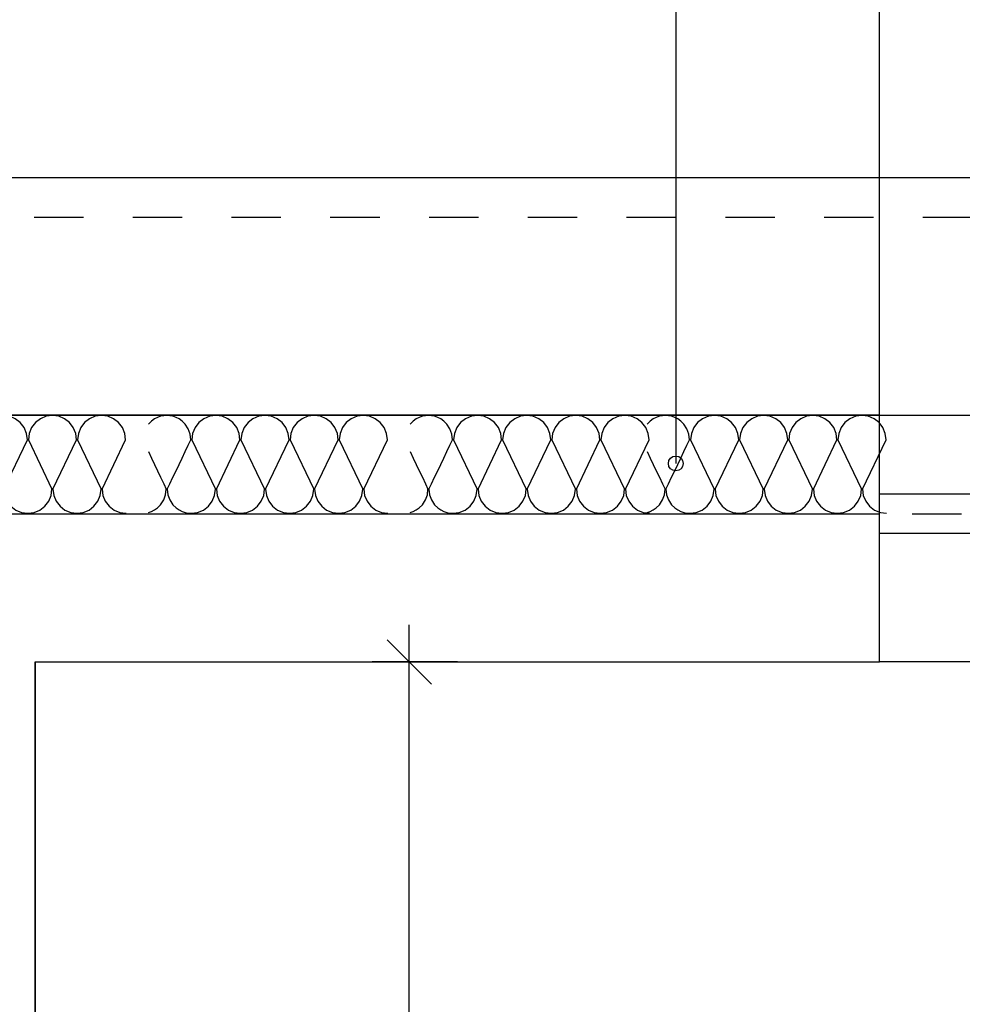
# Model space of a CAD drawing. Extents: x 25.8 to 113.2, y -92.1 to -62.4.
# Drawn here: x 29.4 to 31.3, y -76.9 to -74.9 of the extents above; entities that cross this region are included whole.
import ezdxf

# ---------------------------------------------------------------- set-up
doc = ezdxf.new("R2010")
doc.units = 0
doc.header["$MEASUREMENT"] = 0
doc.header["$PDMODE"] = 65
doc.linetypes.add('TECKOVANA', pattern=[0.06, 0, -0.06])
doc.layers.get('0').update_dxf_attribs({"linetype": 'CONTINUOUS'})
doc.layers.get('DEFPOINTS').update_dxf_attribs({"linetype": 'ByLayer'})
for name, color, linetype in [('K_TY_1_50', 7, 'CONTINUOUS'), ('Standard', 7, 'CONTINUOUS'), ('TB_2', 7, 'CONTINUOUS')]:
    doc.layers.add(name, color=color, linetype=linetype)
doc.styles.add('ARIAL', font='ARIAL.TTF')
doc.dimstyles.new('_DIMSTYLE_431', dxfattribs={"dimtxt": 0.1875, "dimasz": 0.15, "dimexe": 0, "dimexo": 0, "dimgap": 0.09375, "dimtad": 2, "dimdec": 5, "dimlfac": 1000, "dimrnd": 5, "dimzin": 12, "dimdsep": 46, "dimtxsty": 'Standard', "dimblk1": 'ALL_ML_STRICH', "dimblk2": 'ALL_ML_STRICH', "dimsah": 1, "dimcen": 0, "dimadec": 0, "dimazin": 0, "dimtfac": 1, "dimtdec": 5, "dimtix": 1, "dimtmove": 2, "dimatfit": 3, "dimldrblk": 'ALL_ML_STRICH', "dimfxl": 0, "dimtolj": 1, "dimtzin": 0, "dimarcsym": 0})
doc.dimstyles.new('_DIMSTYLE_432', dxfattribs={"dimtxt": 0.1875, "dimasz": 0.15, "dimexe": 0, "dimexo": 0, "dimgap": 0.09375, "dimtad": 2, "dimdec": 5, "dimlfac": 1000, "dimrnd": 5, "dimzin": 12, "dimdsep": 46, "dimtxsty": 'Standard', "dimblk1": 'ALL_ML_STRICH', "dimblk2": 'ALL_ML_STRICH', "dimsah": 1, "dimcen": 0, "dimadec": 0, "dimazin": 0, "dimtfac": 1, "dimtdec": 5, "dimtix": 1, "dimtmove": 2, "dimatfit": 3, "dimldrblk": 'ALL_ML_STRICH', "dimfxl": 0, "dimtolj": 1, "dimtzin": 0, "dimarcsym": 0})
doc.dimstyles.new('_DIMSTYLE_446', dxfattribs={"dimtxt": 0.1875, "dimasz": 0.15, "dimexe": 0, "dimexo": 0, "dimgap": 0.09375, "dimtad": 2, "dimdec": 5, "dimlfac": 1000, "dimrnd": 5, "dimzin": 12, "dimdsep": 46, "dimtxsty": 'Standard', "dimblk1": 'ALL_ML_STRICH', "dimblk2": 'ALL_ML_STRICH', "dimsah": 1, "dimcen": 0, "dimadec": 0, "dimazin": 0, "dimtfac": 1, "dimtdec": 5, "dimtix": 1, "dimtmove": 2, "dimatfit": 3, "dimldrblk": 'ALL_ML_STRICH', "dimfxl": 0, "dimtolj": 1, "dimtzin": 0, "dimarcsym": 0})
doc.dimstyles.new('_DIMSTYLE_447', dxfattribs={"dimtxt": 0.1875, "dimasz": 0.15, "dimexe": 0, "dimexo": 0, "dimgap": 0.09375, "dimtad": 2, "dimdec": 5, "dimlfac": 1000, "dimrnd": 5, "dimzin": 12, "dimdsep": 46, "dimtxsty": 'Standard', "dimblk1": 'ALL_ML_STRICH', "dimblk2": 'ALL_ML_STRICH', "dimsah": 1, "dimcen": 0, "dimadec": 0, "dimazin": 0, "dimtfac": 1, "dimtdec": 5, "dimtix": 1, "dimtmove": 2, "dimatfit": 3, "dimldrblk": 'ALL_ML_STRICH', "dimfxl": 0, "dimtolj": 1, "dimtzin": 0, "dimarcsym": 0})
doc.dimstyles.new('_DIMSTYLE_448', dxfattribs={"dimtxt": 0.1875, "dimasz": 0.15, "dimexe": 0, "dimexo": 0, "dimgap": 0.09375, "dimtad": 2, "dimdec": 5, "dimlfac": 1000, "dimrnd": 5, "dimzin": 12, "dimdsep": 46, "dimtxsty": 'Standard', "dimblk1": 'ALL_ML_STRICH', "dimblk2": 'ALL_ML_STRICH', "dimsah": 1, "dimcen": 0, "dimadec": 0, "dimazin": 0, "dimtfac": 1, "dimtdec": 5, "dimtix": 1, "dimtmove": 2, "dimatfit": 3, "dimldrblk": 'ALL_ML_STRICH', "dimfxl": 0, "dimtolj": 1, "dimtzin": 0, "dimarcsym": 0})
doc.dimstyles.new('_DIMSTYLE_507', dxfattribs={"dimtxt": 0.1875, "dimasz": 0.15, "dimexe": 0, "dimexo": 0, "dimgap": 0.09375, "dimtad": 2, "dimdec": 5, "dimlfac": 1000, "dimrnd": 5, "dimzin": 12, "dimdsep": 46, "dimtxsty": 'Standard', "dimblk1": 'ALL_ML_STRICH', "dimblk2": 'ALL_ML_STRICH', "dimsah": 1, "dimcen": 0, "dimadec": 0, "dimazin": 0, "dimtfac": 1, "dimtdec": 5, "dimtix": 1, "dimtmove": 2, "dimatfit": 3, "dimldrblk": 'ALL_ML_STRICH', "dimfxl": 0, "dimtolj": 1, "dimtzin": 0, "dimarcsym": 0})

# ---------------------------------------------------------------- blocks, each defined once
blk = doc.blocks.new('KOMPLEXNÍ_OBJEKT_84')
at = {"layer": 'TB_2', "color": 3, "linetype": 'Continuous'}
for p, q in [((29.1207, -75.7404), (29.1145, -75.7434)), ((29.127, -75.7382), (29.1207, -75.7404)), ((29.1332, -75.737), (29.127, -75.7382)), ((29.1394, -75.7366), (29.1332, -75.737)), ((29.1456, -75.737), (29.1394, -75.7366)), ((29.1518, -75.7382), (29.1456, -75.737)), ((29.1581, -75.7404), (29.1518, -75.7382)), ((29.1643, -75.7434), (29.1581, -75.7404)), ((29.2263, -75.7382), (29.2145, -75.7432)), ((29.2389, -75.7366), (29.2263, -75.7382)), ((29.2515, -75.7382), (29.2389, -75.7366)), ((29.2633, -75.7432), (29.2515, -75.7382)), ((29.3257, -75.7382), (29.314, -75.7432)), ((29.3384, -75.7366), (29.3257, -75.7382)), ((29.351, -75.7382), (29.3384, -75.7366)), ((29.3627, -75.7432), (29.351, -75.7382)), ((29.4252, -75.7382), (29.4135, -75.7432)), ((29.4379, -75.7366), (29.4252, -75.7382)), ((29.4505, -75.7382), (29.4379, -75.7366)), ((29.4622, -75.7432), (29.4505, -75.7382)), ((29.5247, -75.7382), (29.513, -75.7432)), ((29.5373, -75.7366), (29.5247, -75.7382)), ((29.55, -75.7382), (29.5373, -75.7366)), ((29.5617, -75.7432), (29.55, -75.7382)), ((29.1083, -75.7478), (29.1021, -75.754)), ((29.1145, -75.7434), (29.1083, -75.7478)), ((29.1705, -75.7478), (29.1643, -75.7434)), ((29.1767, -75.754), (29.1705, -75.7478)), ((29.1829, -75.7636), (29.1767, -75.754)), ((29.1967, -75.761), (29.1918, -75.773)), ((29.2045, -75.751), (29.1967, -75.761)), ((29.2145, -75.7432), (29.2045, -75.751)), ((29.2733, -75.751), (29.2633, -75.7432)), ((29.2811, -75.761), (29.2733, -75.751)), ((29.2859, -75.773), (29.2811, -75.761)), ((29.2962, -75.761), (29.2913, -75.773)), ((29.304, -75.751), (29.2962, -75.761)), ((29.314, -75.7432), (29.304, -75.751)), ((29.3728, -75.751), (29.3627, -75.7432)), ((29.3806, -75.761), (29.3728, -75.751)), ((29.3854, -75.773), (29.3806, -75.761)), ((29.3957, -75.761), (29.3908, -75.773)), ((29.4034, -75.751), (29.3957, -75.761)), ((29.4135, -75.7432), (29.4034, -75.751)), ((29.4723, -75.751), (29.4622, -75.7432)), ((29.48, -75.761), (29.4723, -75.751)), ((29.4849, -75.773), (29.48, -75.761)), ((29.4952, -75.761), (29.4903, -75.773)), ((29.5029, -75.751), (29.4952, -75.761)), ((29.513, -75.7432), (29.5029, -75.751)), ((29.5718, -75.751), (29.5617, -75.7432)), ((29.5795, -75.761), (29.5718, -75.751)), ((29.5844, -75.773), (29.5795, -75.761)), ((29.1869, -75.7742), (29.1829, -75.7636)), ((29.1881, -75.7856), (29.1869, -75.7742)), ((29.1918, -75.773), (29.1901, -75.7856)), ((29.2876, -75.7856), (29.2859, -75.773)), ((29.2913, -75.773), (29.2896, -75.7856)), ((29.3871, -75.7856), (29.3854, -75.773)), ((29.3908, -75.773), (29.3891, -75.7856)), ((29.4866, -75.7856), (29.4849, -75.773)), ((29.4903, -75.773), (29.4886, -75.7856)), ((29.5861, -75.7856), (29.5844, -75.773)), ((29.1767, -75.8096), (29.1829, -75.7966)), ((29.1829, -75.7966), (29.1881, -75.7856)), ((29.1901, -75.7856), (29.2379, -75.8856)), ((29.2399, -75.8856), (29.2876, -75.7856)), ((29.2896, -75.7856), (29.3374, -75.8856)), ((29.3394, -75.8856), (29.3871, -75.7856)), ((29.3891, -75.7856), (29.4369, -75.8856)), ((29.4389, -75.8856), (29.4866, -75.7856)), ((29.4886, -75.7856), (29.5364, -75.8856)), ((29.5383, -75.8856), (29.5861, -75.7856)), ((29.1021, -75.8096), (29.1083, -75.8226)), ((29.1705, -75.8226), (29.1767, -75.8096)), ((29.1083, -75.8226), (29.1145, -75.8356)), ((29.1145, -75.8356), (29.1207, -75.8486)), ((29.1581, -75.8486), (29.1643, -75.8356)), ((29.1643, -75.8356), (29.1705, -75.8226)), ((29.1207, -75.8486), (29.127, -75.8616)), ((29.1518, -75.8616), (29.1581, -75.8486)), ((29.127, -75.8616), (29.1332, -75.8746)), ((29.1332, -75.8746), (29.1384, -75.8856)), ((29.1404, -75.8856), (29.1456, -75.8746)), ((29.1456, -75.8746), (29.1518, -75.8616)), ((29.1332, -75.9076), (29.1371, -75.897)), ((29.1371, -75.897), (29.1384, -75.8856)), ((29.1404, -75.8856), (29.1417, -75.897)), ((29.1417, -75.897), (29.1456, -75.9076)), ((29.2313, -75.9102), (29.2362, -75.8982)), ((29.2362, -75.8982), (29.2379, -75.8856)), ((29.2399, -75.8856), (29.2416, -75.8982)), ((29.2416, -75.8982), (29.2464, -75.91)), ((29.3308, -75.9102), (29.3357, -75.8982)), ((29.3357, -75.8982), (29.3374, -75.8856)), ((29.3394, -75.8856), (29.3411, -75.8982)), ((29.3411, -75.8982), (29.3459, -75.91)), ((29.4303, -75.9102), (29.4352, -75.8982)), ((29.4352, -75.8982), (29.4369, -75.8856)), ((29.4389, -75.8856), (29.4405, -75.8982)), ((29.4405, -75.8982), (29.4454, -75.91)), ((29.5298, -75.9102), (29.5347, -75.8982)), ((29.5347, -75.8982), (29.5364, -75.8856)), ((29.5383, -75.8856), (29.54, -75.8982)), ((29.54, -75.8982), (29.5449, -75.91)), ((29.1207, -75.9234), (29.127, -75.9172)), ((29.127, -75.9172), (29.1332, -75.9076)), ((29.1456, -75.9076), (29.1518, -75.9172)), ((29.1518, -75.9172), (29.1581, -75.9234)), ((29.2135, -75.928), (29.2236, -75.9202)), ((29.2236, -75.9202), (29.2313, -75.9102)), ((29.2464, -75.91), (29.2542, -75.9202)), ((29.2542, -75.9202), (29.2643, -75.928)), ((29.313, -75.928), (29.3231, -75.9202)), ((29.3231, -75.9202), (29.3308, -75.9102)), ((29.3459, -75.91), (29.3537, -75.9202)), ((29.3537, -75.9202), (29.3637, -75.928)), ((29.4125, -75.928), (29.4225, -75.9202)), ((29.4225, -75.9202), (29.4303, -75.9102)), ((29.4454, -75.91), (29.4532, -75.9202)), ((29.4532, -75.9202), (29.4632, -75.928)), ((29.512, -75.928), (29.522, -75.9202)), ((29.522, -75.9202), (29.5298, -75.9102)), ((29.5449, -75.91), (29.5527, -75.9202)), ((29.5527, -75.9202), (29.5627, -75.928)), ((29.1021, -75.933), (29.1083, -75.9308)), ((29.1083, -75.9308), (29.1145, -75.9278)), ((29.1145, -75.9278), (29.1207, -75.9234)), ((29.1581, -75.9234), (29.1643, -75.9278)), ((29.1643, -75.9278), (29.1705, -75.9308)), ((29.1705, -75.9308), (29.1767, -75.933)), ((29.1767, -75.933), (29.1829, -75.9342)), ((29.1829, -75.9342), (29.1891, -75.9346)), ((29.1891, -75.9346), (29.2018, -75.933)), ((29.2018, -75.933), (29.2135, -75.928)), ((29.2643, -75.928), (29.276, -75.933)), ((29.276, -75.933), (29.2886, -75.9346)), ((29.2886, -75.9346), (29.3013, -75.933)), ((29.3013, -75.933), (29.313, -75.928)), ((29.3637, -75.928), (29.3755, -75.933)), ((29.3755, -75.933), (29.3881, -75.9346)), ((29.3881, -75.9346), (29.4008, -75.933)), ((29.4008, -75.933), (29.4125, -75.928)), ((29.4632, -75.928), (29.475, -75.933)), ((29.475, -75.933), (29.4876, -75.9346)), ((29.4876, -75.9346), (29.5002, -75.933)), ((29.5002, -75.933), (29.512, -75.928)), ((29.5627, -75.928), (29.5745, -75.933)), ((29.5745, -75.933), (29.5871, -75.9346))]:
    blk.add_line(p, q, dxfattribs=at)
blk = doc.blocks.new('KOMPLEXNÍ_OBJEKT_85')
at = {"layer": 'TB_2', "color": 3, "linetype": 'Continuous'}
for p, q in [((29.6507, -75.7404), (29.6445, -75.7434)), ((29.657, -75.7382), (29.6507, -75.7404)), ((29.6632, -75.737), (29.657, -75.7382)), ((29.6694, -75.7366), (29.6632, -75.737)), ((29.6756, -75.737), (29.6694, -75.7366)), ((29.6818, -75.7382), (29.6756, -75.737)), ((29.6881, -75.7404), (29.6818, -75.7382)), ((29.6943, -75.7434), (29.6881, -75.7404)), ((29.7563, -75.7382), (29.7445, -75.7432)), ((29.7689, -75.7366), (29.7563, -75.7382)), ((29.7815, -75.7382), (29.7689, -75.7366)), ((29.7933, -75.7432), (29.7815, -75.7382)), ((29.8557, -75.7382), (29.844, -75.7432)), ((29.8684, -75.7366), (29.8557, -75.7382)), ((29.881, -75.7382), (29.8684, -75.7366)), ((29.8927, -75.7432), (29.881, -75.7382)), ((29.9552, -75.7382), (29.9435, -75.7432)), ((29.9679, -75.7366), (29.9552, -75.7382)), ((29.9805, -75.7382), (29.9679, -75.7366)), ((29.9922, -75.7432), (29.9805, -75.7382)), ((30.0547, -75.7382), (30.043, -75.7432)), ((30.0673, -75.7366), (30.0547, -75.7382)), ((30.08, -75.7382), (30.0673, -75.7366)), ((30.0917, -75.7432), (30.08, -75.7382)), ((29.6383, -75.7478), (29.6321, -75.754)), ((29.6445, -75.7434), (29.6383, -75.7478)), ((29.7005, -75.7478), (29.6943, -75.7434)), ((29.7067, -75.754), (29.7005, -75.7478)), ((29.7129, -75.7636), (29.7067, -75.754)), ((29.7267, -75.761), (29.7218, -75.773)), ((29.7345, -75.751), (29.7267, -75.761)), ((29.7445, -75.7432), (29.7345, -75.751)), ((29.8033, -75.751), (29.7933, -75.7432)), ((29.8111, -75.761), (29.8033, -75.751)), ((29.8159, -75.773), (29.8111, -75.761)), ((29.8262, -75.761), (29.8213, -75.773)), ((29.834, -75.751), (29.8262, -75.761)), ((29.844, -75.7432), (29.834, -75.751)), ((29.9028, -75.751), (29.8927, -75.7432)), ((29.9106, -75.761), (29.9028, -75.751)), ((29.9154, -75.773), (29.9106, -75.761)), ((29.9257, -75.761), (29.9208, -75.773)), ((29.9334, -75.751), (29.9257, -75.761)), ((29.9435, -75.7432), (29.9334, -75.751)), ((30.0023, -75.751), (29.9922, -75.7432)), ((30.01, -75.761), (30.0023, -75.751)), ((30.0149, -75.773), (30.01, -75.761)), ((30.0252, -75.761), (30.0203, -75.773)), ((30.0329, -75.751), (30.0252, -75.761)), ((30.043, -75.7432), (30.0329, -75.751)), ((30.1018, -75.751), (30.0917, -75.7432)), ((30.1095, -75.761), (30.1018, -75.751)), ((30.1144, -75.773), (30.1095, -75.761)), ((29.7169, -75.7742), (29.7129, -75.7636)), ((29.7181, -75.7856), (29.7169, -75.7742)), ((29.7218, -75.773), (29.7201, -75.7856)), ((29.8176, -75.7856), (29.8159, -75.773)), ((29.8213, -75.773), (29.8196, -75.7856)), ((29.9171, -75.7856), (29.9154, -75.773)), ((29.9208, -75.773), (29.9191, -75.7856)), ((30.0166, -75.7856), (30.0149, -75.773)), ((30.0203, -75.773), (30.0186, -75.7856)), ((30.1161, -75.7856), (30.1144, -75.773)), ((29.7067, -75.8096), (29.7129, -75.7966)), ((29.7129, -75.7966), (29.7181, -75.7856)), ((29.7201, -75.7856), (29.7679, -75.8856)), ((29.7699, -75.8856), (29.8176, -75.7856)), ((29.8196, -75.7856), (29.8674, -75.8856)), ((29.8694, -75.8856), (29.9171, -75.7856)), ((29.9191, -75.7856), (29.9669, -75.8856)), ((29.9689, -75.8856), (30.0166, -75.7856)), ((30.0186, -75.7856), (30.0664, -75.8856)), ((30.0683, -75.8856), (30.1161, -75.7856)), ((29.6321, -75.8096), (29.6383, -75.8226)), ((29.7005, -75.8226), (29.7067, -75.8096)), ((29.6383, -75.8226), (29.6445, -75.8356)), ((29.6445, -75.8356), (29.6507, -75.8486)), ((29.6881, -75.8486), (29.6943, -75.8356)), ((29.6943, -75.8356), (29.7005, -75.8226)), ((29.6507, -75.8486), (29.657, -75.8616)), ((29.6818, -75.8616), (29.6881, -75.8486)), ((29.657, -75.8616), (29.6632, -75.8746)), ((29.6632, -75.8746), (29.6684, -75.8856)), ((29.6704, -75.8856), (29.6756, -75.8746)), ((29.6756, -75.8746), (29.6818, -75.8616)), ((29.6632, -75.9076), (29.6671, -75.897)), ((29.6671, -75.897), (29.6684, -75.8856)), ((29.6704, -75.8856), (29.6717, -75.897)), ((29.6717, -75.897), (29.6756, -75.9076)), ((29.7613, -75.9102), (29.7662, -75.8982)), ((29.7662, -75.8982), (29.7679, -75.8856)), ((29.7699, -75.8856), (29.7716, -75.8982)), ((29.7716, -75.8982), (29.7764, -75.91)), ((29.8608, -75.9102), (29.8657, -75.8982)), ((29.8657, -75.8982), (29.8674, -75.8856)), ((29.8694, -75.8856), (29.8711, -75.8982)), ((29.8711, -75.8982), (29.8759, -75.91)), ((29.9603, -75.9102), (29.9652, -75.8982)), ((29.9652, -75.8982), (29.9669, -75.8856)), ((29.9689, -75.8856), (29.9705, -75.8982)), ((29.9705, -75.8982), (29.9754, -75.91)), ((30.0598, -75.9102), (30.0647, -75.8982)), ((30.0647, -75.8982), (30.0664, -75.8856)), ((30.0683, -75.8856), (30.07, -75.8982)), ((30.07, -75.8982), (30.0749, -75.91)), ((29.6507, -75.9234), (29.657, -75.9172)), ((29.657, -75.9172), (29.6632, -75.9076)), ((29.6756, -75.9076), (29.6818, -75.9172)), ((29.6818, -75.9172), (29.6881, -75.9234)), ((29.7435, -75.928), (29.7536, -75.9202)), ((29.7536, -75.9202), (29.7613, -75.9102)), ((29.7764, -75.91), (29.7842, -75.9202)), ((29.7842, -75.9202), (29.7943, -75.928)), ((29.843, -75.928), (29.8531, -75.9202)), ((29.8531, -75.9202), (29.8608, -75.9102)), ((29.8759, -75.91), (29.8837, -75.9202)), ((29.8837, -75.9202), (29.8937, -75.928)), ((29.9425, -75.928), (29.9525, -75.9202)), ((29.9525, -75.9202), (29.9603, -75.9102)), ((29.9754, -75.91), (29.9832, -75.9202)), ((29.9832, -75.9202), (29.9932, -75.928)), ((30.042, -75.928), (30.052, -75.9202)), ((30.052, -75.9202), (30.0598, -75.9102)), ((30.0749, -75.91), (30.0827, -75.9202)), ((30.0827, -75.9202), (30.0927, -75.928)), ((29.6321, -75.933), (29.6383, -75.9308)), ((29.6383, -75.9308), (29.6445, -75.9278)), ((29.6445, -75.9278), (29.6507, -75.9234)), ((29.6881, -75.9234), (29.6943, -75.9278)), ((29.6943, -75.9278), (29.7005, -75.9308)), ((29.7005, -75.9308), (29.7067, -75.933)), ((29.7067, -75.933), (29.7129, -75.9342)), ((29.7129, -75.9342), (29.7191, -75.9346)), ((29.7191, -75.9346), (29.7318, -75.933)), ((29.7318, -75.933), (29.7435, -75.928)), ((29.7943, -75.928), (29.806, -75.933)), ((29.806, -75.933), (29.8186, -75.9346)), ((29.8186, -75.9346), (29.8313, -75.933)), ((29.8313, -75.933), (29.843, -75.928)), ((29.8937, -75.928), (29.9055, -75.933)), ((29.9055, -75.933), (29.9181, -75.9346)), ((29.9181, -75.9346), (29.9308, -75.933)), ((29.9308, -75.933), (29.9425, -75.928)), ((29.9932, -75.928), (30.005, -75.933)), ((30.005, -75.933), (30.0176, -75.9346)), ((30.0176, -75.9346), (30.0302, -75.933)), ((30.0302, -75.933), (30.042, -75.928)), ((30.0927, -75.928), (30.1045, -75.933)), ((30.1045, -75.933), (30.1171, -75.9346))]:
    blk.add_line(p, q, dxfattribs=at)
blk = doc.blocks.new('KOMPLEXNÍ_OBJEKT_86')
at = {"layer": 'TB_2', "color": 3, "linetype": 'Continuous'}
for p, q in [((30.1807, -75.7404), (30.1745, -75.7434)), ((30.187, -75.7382), (30.1807, -75.7404)), ((30.1932, -75.737), (30.187, -75.7382)), ((30.1994, -75.7366), (30.1932, -75.737)), ((30.2056, -75.737), (30.1994, -75.7366)), ((30.2118, -75.7382), (30.2056, -75.737)), ((30.2181, -75.7404), (30.2118, -75.7382)), ((30.2243, -75.7434), (30.2181, -75.7404)), ((30.2863, -75.7382), (30.2745, -75.7432)), ((30.2989, -75.7366), (30.2863, -75.7382)), ((30.3115, -75.7382), (30.2989, -75.7366)), ((30.3233, -75.7432), (30.3115, -75.7382)), ((30.3857, -75.7382), (30.374, -75.7432)), ((30.3984, -75.7366), (30.3857, -75.7382)), ((30.411, -75.7382), (30.3984, -75.7366)), ((30.4227, -75.7432), (30.411, -75.7382)), ((30.4852, -75.7382), (30.4735, -75.7432)), ((30.4979, -75.7366), (30.4852, -75.7382)), ((30.5105, -75.7382), (30.4979, -75.7366)), ((30.5222, -75.7432), (30.5105, -75.7382)), ((30.5847, -75.7382), (30.573, -75.7432)), ((30.5973, -75.7366), (30.5847, -75.7382)), ((30.61, -75.7382), (30.5973, -75.7366)), ((30.6217, -75.7432), (30.61, -75.7382)), ((30.1683, -75.7478), (30.1621, -75.754)), ((30.1745, -75.7434), (30.1683, -75.7478)), ((30.2305, -75.7478), (30.2243, -75.7434)), ((30.2367, -75.754), (30.2305, -75.7478)), ((30.2429, -75.7636), (30.2367, -75.754)), ((30.2567, -75.761), (30.2518, -75.773)), ((30.2645, -75.751), (30.2567, -75.761)), ((30.2745, -75.7432), (30.2645, -75.751)), ((30.3333, -75.751), (30.3233, -75.7432)), ((30.3411, -75.761), (30.3333, -75.751)), ((30.3459, -75.773), (30.3411, -75.761)), ((30.3562, -75.761), (30.3513, -75.773)), ((30.364, -75.751), (30.3562, -75.761)), ((30.374, -75.7432), (30.364, -75.751)), ((30.4328, -75.751), (30.4227, -75.7432)), ((30.4406, -75.761), (30.4328, -75.751)), ((30.4454, -75.773), (30.4406, -75.761)), ((30.4557, -75.761), (30.4508, -75.773)), ((30.4634, -75.751), (30.4557, -75.761)), ((30.4735, -75.7432), (30.4634, -75.751)), ((30.5323, -75.751), (30.5222, -75.7432)), ((30.54, -75.761), (30.5323, -75.751)), ((30.5449, -75.773), (30.54, -75.761)), ((30.5552, -75.761), (30.5503, -75.773)), ((30.5629, -75.751), (30.5552, -75.761)), ((30.573, -75.7432), (30.5629, -75.751)), ((30.6318, -75.751), (30.6217, -75.7432)), ((30.6395, -75.761), (30.6318, -75.751)), ((30.6444, -75.773), (30.6395, -75.761)), ((30.2469, -75.7742), (30.2429, -75.7636)), ((30.2481, -75.7856), (30.2469, -75.7742)), ((30.2518, -75.773), (30.2501, -75.7856)), ((30.3476, -75.7856), (30.3459, -75.773)), ((30.3513, -75.773), (30.3496, -75.7856)), ((30.4471, -75.7856), (30.4454, -75.773)), ((30.4508, -75.773), (30.4491, -75.7856)), ((30.5466, -75.7856), (30.5449, -75.773)), ((30.5503, -75.773), (30.5486, -75.7856)), ((30.6461, -75.7856), (30.6444, -75.773)), ((30.2367, -75.8096), (30.2429, -75.7966)), ((30.2429, -75.7966), (30.2481, -75.7856)), ((30.2501, -75.7856), (30.2979, -75.8856)), ((30.2999, -75.8856), (30.3476, -75.7856)), ((30.3496, -75.7856), (30.3974, -75.8856)), ((30.3994, -75.8856), (30.4471, -75.7856)), ((30.4491, -75.7856), (30.4969, -75.8856)), ((30.4989, -75.8856), (30.5466, -75.7856)), ((30.5486, -75.7856), (30.5964, -75.8856)), ((30.5983, -75.8856), (30.6461, -75.7856)), ((30.1621, -75.8096), (30.1683, -75.8226)), ((30.2305, -75.8226), (30.2367, -75.8096)), ((30.1683, -75.8226), (30.1745, -75.8356)), ((30.1745, -75.8356), (30.1807, -75.8486)), ((30.2181, -75.8486), (30.2243, -75.8356)), ((30.2243, -75.8356), (30.2305, -75.8226)), ((30.1807, -75.8486), (30.187, -75.8616)), ((30.2118, -75.8616), (30.2181, -75.8486)), ((30.187, -75.8616), (30.1932, -75.8746)), ((30.1932, -75.8746), (30.1984, -75.8856)), ((30.2004, -75.8856), (30.2056, -75.8746)), ((30.2056, -75.8746), (30.2118, -75.8616)), ((30.1932, -75.9076), (30.1971, -75.897)), ((30.1971, -75.897), (30.1984, -75.8856)), ((30.2004, -75.8856), (30.2017, -75.897)), ((30.2017, -75.897), (30.2056, -75.9076)), ((30.2913, -75.9102), (30.2962, -75.8982)), ((30.2962, -75.8982), (30.2979, -75.8856)), ((30.2999, -75.8856), (30.3016, -75.8982)), ((30.3016, -75.8982), (30.3064, -75.91)), ((30.3908, -75.9102), (30.3957, -75.8982)), ((30.3957, -75.8982), (30.3974, -75.8856)), ((30.3994, -75.8856), (30.4011, -75.8982)), ((30.4011, -75.8982), (30.4059, -75.91)), ((30.4903, -75.9102), (30.4952, -75.8982)), ((30.4952, -75.8982), (30.4969, -75.8856)), ((30.4989, -75.8856), (30.5005, -75.8982)), ((30.5005, -75.8982), (30.5054, -75.91)), ((30.5898, -75.9102), (30.5947, -75.8982)), ((30.5947, -75.8982), (30.5964, -75.8856)), ((30.5983, -75.8856), (30.6, -75.8982)), ((30.6, -75.8982), (30.6049, -75.91)), ((30.1807, -75.9234), (30.187, -75.9172)), ((30.187, -75.9172), (30.1932, -75.9076)), ((30.2056, -75.9076), (30.2118, -75.9172)), ((30.2118, -75.9172), (30.2181, -75.9234)), ((30.2735, -75.928), (30.2836, -75.9202)), ((30.2836, -75.9202), (30.2913, -75.9102)), ((30.3064, -75.91), (30.3142, -75.9202)), ((30.3142, -75.9202), (30.3243, -75.928)), ((30.373, -75.928), (30.3831, -75.9202)), ((30.3831, -75.9202), (30.3908, -75.9102)), ((30.4059, -75.91), (30.4137, -75.9202)), ((30.4137, -75.9202), (30.4237, -75.928)), ((30.4725, -75.928), (30.4825, -75.9202)), ((30.4825, -75.9202), (30.4903, -75.9102)), ((30.5054, -75.91), (30.5132, -75.9202)), ((30.5132, -75.9202), (30.5232, -75.928)), ((30.572, -75.928), (30.582, -75.9202)), ((30.582, -75.9202), (30.5898, -75.9102)), ((30.6049, -75.91), (30.6127, -75.9202)), ((30.6127, -75.9202), (30.6227, -75.928)), ((30.1621, -75.933), (30.1683, -75.9308)), ((30.1683, -75.9308), (30.1745, -75.9278)), ((30.1745, -75.9278), (30.1807, -75.9234)), ((30.2181, -75.9234), (30.2243, -75.9278)), ((30.2243, -75.9278), (30.2305, -75.9308)), ((30.2305, -75.9308), (30.2367, -75.933)), ((30.2367, -75.933), (30.2429, -75.9342)), ((30.2429, -75.9342), (30.2491, -75.9346)), ((30.2491, -75.9346), (30.2618, -75.933)), ((30.2618, -75.933), (30.2735, -75.928)), ((30.3243, -75.928), (30.336, -75.933)), ((30.336, -75.933), (30.3486, -75.9346)), ((30.3486, -75.9346), (30.3613, -75.933)), ((30.3613, -75.933), (30.373, -75.928)), ((30.4237, -75.928), (30.4355, -75.933)), ((30.4355, -75.933), (30.4481, -75.9346)), ((30.4481, -75.9346), (30.4608, -75.933)), ((30.4608, -75.933), (30.4725, -75.928)), ((30.5232, -75.928), (30.535, -75.933)), ((30.535, -75.933), (30.5476, -75.9346)), ((30.5476, -75.9346), (30.5602, -75.933)), ((30.5602, -75.933), (30.572, -75.928)), ((30.6227, -75.928), (30.6345, -75.933)), ((30.6345, -75.933), (30.6471, -75.9346))]:
    blk.add_line(p, q, dxfattribs=at)
blk = doc.blocks.new('KOMPLEXNÍ_OBJEKT_87')
at = {"layer": 'TB_2', "color": 3, "linetype": 'Continuous'}
for p, q in [((30.6607, -75.7404), (30.6545, -75.7434)), ((30.667, -75.7382), (30.6607, -75.7404)), ((30.6732, -75.737), (30.667, -75.7382)), ((30.6794, -75.7366), (30.6732, -75.737)), ((30.6856, -75.737), (30.6794, -75.7366)), ((30.6918, -75.7382), (30.6856, -75.737)), ((30.6981, -75.7404), (30.6918, -75.7382)), ((30.7043, -75.7434), (30.6981, -75.7404)), ((30.7663, -75.7382), (30.7545, -75.7432)), ((30.7789, -75.7366), (30.7663, -75.7382)), ((30.7915, -75.7382), (30.7789, -75.7366)), ((30.8033, -75.7432), (30.7915, -75.7382)), ((30.8657, -75.7382), (30.854, -75.7432)), ((30.8784, -75.7366), (30.8657, -75.7382)), ((30.891, -75.7382), (30.8784, -75.7366)), ((30.9027, -75.7432), (30.891, -75.7382)), ((30.9652, -75.7382), (30.9535, -75.7432)), ((30.9779, -75.7366), (30.9652, -75.7382)), ((30.9905, -75.7382), (30.9779, -75.7366)), ((31.0022, -75.7432), (30.9905, -75.7382)), ((31.0647, -75.7382), (31.053, -75.7432)), ((31.0773, -75.7366), (31.0647, -75.7382)), ((31.09, -75.7382), (31.0773, -75.7366)), ((31.1017, -75.7432), (31.09, -75.7382)), ((30.6483, -75.7478), (30.6421, -75.754)), ((30.6545, -75.7434), (30.6483, -75.7478)), ((30.7105, -75.7478), (30.7043, -75.7434)), ((30.7167, -75.754), (30.7105, -75.7478)), ((30.7229, -75.7636), (30.7167, -75.754)), ((30.7367, -75.761), (30.7318, -75.773)), ((30.7445, -75.751), (30.7367, -75.761)), ((30.7545, -75.7432), (30.7445, -75.751)), ((30.8133, -75.751), (30.8033, -75.7432)), ((30.8211, -75.761), (30.8133, -75.751)), ((30.8259, -75.773), (30.8211, -75.761)), ((30.8362, -75.761), (30.8313, -75.773)), ((30.844, -75.751), (30.8362, -75.761)), ((30.854, -75.7432), (30.844, -75.751)), ((30.9128, -75.751), (30.9027, -75.7432)), ((30.9206, -75.761), (30.9128, -75.751)), ((30.9254, -75.773), (30.9206, -75.761)), ((30.9357, -75.761), (30.9308, -75.773)), ((30.9434, -75.751), (30.9357, -75.761)), ((30.9535, -75.7432), (30.9434, -75.751)), ((31.0123, -75.751), (31.0022, -75.7432)), ((31.02, -75.761), (31.0123, -75.751)), ((31.0249, -75.773), (31.02, -75.761)), ((31.0352, -75.761), (31.0303, -75.773)), ((31.0429, -75.751), (31.0352, -75.761)), ((31.053, -75.7432), (31.0429, -75.751)), ((31.1118, -75.751), (31.1017, -75.7432)), ((31.1195, -75.761), (31.1118, -75.751)), ((31.1244, -75.773), (31.1195, -75.761)), ((30.7269, -75.7742), (30.7229, -75.7636)), ((30.7281, -75.7856), (30.7269, -75.7742)), ((30.7318, -75.773), (30.7301, -75.7856)), ((30.8276, -75.7856), (30.8259, -75.773)), ((30.8313, -75.773), (30.8296, -75.7856)), ((30.9271, -75.7856), (30.9254, -75.773)), ((30.9308, -75.773), (30.9291, -75.7856)), ((31.0266, -75.7856), (31.0249, -75.773)), ((31.0303, -75.773), (31.0286, -75.7856)), ((31.1261, -75.7856), (31.1244, -75.773)), ((30.7167, -75.8096), (30.7229, -75.7966)), ((30.7229, -75.7966), (30.7281, -75.7856)), ((30.7301, -75.7856), (30.7779, -75.8856)), ((30.7799, -75.8856), (30.8276, -75.7856)), ((30.8296, -75.7856), (30.8774, -75.8856)), ((30.8794, -75.8856), (30.9271, -75.7856)), ((30.9291, -75.7856), (30.9769, -75.8856)), ((30.9789, -75.8856), (31.0266, -75.7856)), ((31.0286, -75.7856), (31.0764, -75.8856)), ((31.0783, -75.8856), (31.1261, -75.7856)), ((30.6421, -75.8096), (30.6483, -75.8226)), ((30.7105, -75.8226), (30.7167, -75.8096)), ((30.6483, -75.8226), (30.6545, -75.8356)), ((30.6545, -75.8356), (30.6607, -75.8486)), ((30.6981, -75.8486), (30.7043, -75.8356)), ((30.7043, -75.8356), (30.7105, -75.8226)), ((30.6607, -75.8486), (30.667, -75.8616)), ((30.6918, -75.8616), (30.6981, -75.8486)), ((30.667, -75.8616), (30.6732, -75.8746)), ((30.6732, -75.8746), (30.6784, -75.8856)), ((30.6804, -75.8856), (30.6856, -75.8746)), ((30.6856, -75.8746), (30.6918, -75.8616)), ((30.6732, -75.9076), (30.6771, -75.897)), ((30.6771, -75.897), (30.6784, -75.8856)), ((30.6804, -75.8856), (30.6817, -75.897)), ((30.6817, -75.897), (30.6856, -75.9076)), ((30.7713, -75.9102), (30.7762, -75.8982)), ((30.7762, -75.8982), (30.7779, -75.8856)), ((30.7799, -75.8856), (30.7816, -75.8982)), ((30.7816, -75.8982), (30.7864, -75.91)), ((30.8708, -75.9102), (30.8757, -75.8982)), ((30.8757, -75.8982), (30.8774, -75.8856)), ((30.8794, -75.8856), (30.8811, -75.8982)), ((30.8811, -75.8982), (30.8859, -75.91)), ((30.9703, -75.9102), (30.9752, -75.8982)), ((30.9752, -75.8982), (30.9769, -75.8856)), ((30.9789, -75.8856), (30.9805, -75.8982)), ((30.9805, -75.8982), (30.9854, -75.91)), ((31.0698, -75.9102), (31.0747, -75.8982)), ((31.0747, -75.8982), (31.0764, -75.8856)), ((31.0783, -75.8856), (31.08, -75.8982)), ((31.08, -75.8982), (31.0849, -75.91)), ((30.6607, -75.9234), (30.667, -75.9172)), ((30.667, -75.9172), (30.6732, -75.9076)), ((30.6856, -75.9076), (30.6918, -75.9172)), ((30.6918, -75.9172), (30.6981, -75.9234)), ((30.7535, -75.928), (30.7636, -75.9202)), ((30.7636, -75.9202), (30.7713, -75.9102)), ((30.7864, -75.91), (30.7942, -75.9202)), ((30.7942, -75.9202), (30.8043, -75.928)), ((30.853, -75.928), (30.8631, -75.9202)), ((30.8631, -75.9202), (30.8708, -75.9102)), ((30.8859, -75.91), (30.8937, -75.9202)), ((30.8937, -75.9202), (30.9037, -75.928)), ((30.9525, -75.928), (30.9625, -75.9202)), ((30.9625, -75.9202), (30.9703, -75.9102)), ((30.9854, -75.91), (30.9932, -75.9202)), ((30.9932, -75.9202), (31.0032, -75.928)), ((31.052, -75.928), (31.062, -75.9202)), ((31.062, -75.9202), (31.0698, -75.9102)), ((31.0849, -75.91), (31.0927, -75.9202)), ((31.0927, -75.9202), (31.1027, -75.928)), ((30.6421, -75.933), (30.6483, -75.9308)), ((30.6483, -75.9308), (30.6545, -75.9278)), ((30.6545, -75.9278), (30.6607, -75.9234)), ((30.6981, -75.9234), (30.7043, -75.9278)), ((30.7043, -75.9278), (30.7105, -75.9308)), ((30.7105, -75.9308), (30.7167, -75.933)), ((30.7167, -75.933), (30.7229, -75.9342)), ((30.7229, -75.9342), (30.7291, -75.9346)), ((30.7291, -75.9346), (30.7418, -75.933)), ((30.7418, -75.933), (30.7535, -75.928)), ((30.8043, -75.928), (30.816, -75.933)), ((30.816, -75.933), (30.8286, -75.9346)), ((30.8286, -75.9346), (30.8413, -75.933)), ((30.8413, -75.933), (30.853, -75.928)), ((30.9037, -75.928), (30.9155, -75.933)), ((30.9155, -75.933), (30.9281, -75.9346)), ((30.9281, -75.9346), (30.9408, -75.933)), ((30.9408, -75.933), (30.9525, -75.928)), ((31.0032, -75.928), (31.015, -75.933)), ((31.015, -75.933), (31.0276, -75.9346)), ((31.0276, -75.9346), (31.0402, -75.933)), ((31.0402, -75.933), (31.052, -75.928)), ((31.1027, -75.928), (31.1145, -75.933)), ((31.1145, -75.933), (31.1271, -75.9346))]:
    blk.add_line(p, q, dxfattribs=at)
blk = doc.blocks.new('ALL_ML_STRICH')
at = {"color": 0, "linetype": 'ByBlock'}
for p, q in [((0, -0.5), (0, 0.5)), ((-0.3, -0.3), (0.3, 0.3)), ((-1, 0), (0.5, 0))]:
    blk.add_line(p, q, dxfattribs=at)
blk = doc.blocks.new('*D527')
at = {"layer": 'DEFPOINTS', "color": 0, "linetype": 'Continuous'}
for p in [(29.1031, -69.1089), (29.1031, -75.9872), (31.1131, -76.0637)]:
    blk.add_point(p, dxfattribs=at)
at = {"layer": 'K_TY_1_50', "color": 0, "linetype": 'TECKOVANA'}
for p, q in [((29.1031, -75.9872), (29.1031, -69.1089)), ((31.1131, -76.0637), (31.1131, -69.1089))]:
    blk.add_line(p, q, dxfattribs=at)
at = {"layer": 'K_TY_1_50', "color": 0, "linetype": 'Continuous'}
blk.add_line((29.1031, -69.1089), (31.1131, -69.1089), dxfattribs=at)
at = {"layer": 'K_TY_1_50', "color": 0, "linetype": 'Continuous', "xscale": 0.15, "yscale": 0.15, "zscale": 0.15, "rotation": 180}
blk.add_blockref('ALL_ML_STRICH', (29.1031, -69.1089), dxfattribs=at)
at = {"layer": 'K_TY_1_50', "color": 0, "linetype": 'Continuous', "xscale": 0.15, "yscale": 0.15, "zscale": 0.15}
blk.add_blockref('ALL_ML_STRICH', (31.1131, -69.1089), dxfattribs=at)
at = {"layer": 'K_TY_1_50', "color": 0, "linetype": 'Continuous', "style": 'ARIAL', "width": 0.8}
blk.add_text('2010', height=0.1875, dxfattribs=at).set_placement((29.8592, -69.0291))
blk = doc.blocks.new('*D528')
at = {"layer": 'DEFPOINTS', "color": 0, "linetype": 'Continuous'}
for p in [(31.1131, -69.1089), (33.6631, -75.5932), (31.1131, -76.0637)]:
    blk.add_point(p, dxfattribs=at)
at = {"layer": 'K_TY_1_50', "color": 0, "linetype": 'TECKOVANA'}
for p, q in [((31.1131, -76.0637), (31.1131, -69.1089)), ((33.6631, -75.5932), (33.6631, -69.1089))]:
    blk.add_line(p, q, dxfattribs=at)
at = {"layer": 'K_TY_1_50', "color": 0, "linetype": 'Continuous'}
blk.add_line((31.1131, -69.1089), (33.6631, -69.1089), dxfattribs=at)
at = {"layer": 'K_TY_1_50', "color": 0, "linetype": 'Continuous', "xscale": 0.15, "yscale": 0.15, "zscale": 0.15, "rotation": 180}
blk.add_blockref('ALL_ML_STRICH', (31.1131, -69.1089), dxfattribs=at)
at = {"layer": 'K_TY_1_50', "color": 0, "linetype": 'Continuous', "xscale": 0.15, "yscale": 0.15, "zscale": 0.15}
blk.add_blockref('ALL_ML_STRICH', (33.6631, -69.1089), dxfattribs=at)
at = {"layer": 'K_TY_1_50', "color": 0, "linetype": 'Continuous', "style": 'ARIAL', "width": 0.8}
blk.add_text('2550', height=0.1875, dxfattribs=at).set_placement((32.1392, -69.0291))
blk = doc.blocks.new('*D542')
at = {"layer": 'DEFPOINTS', "color": 0, "linetype": 'Continuous'}
for p in [(33.7006, -75.3356), (27.7633, -75.9356), (29.2414, -75.9356)]:
    blk.add_point(p, dxfattribs=at)
at = {"layer": 'K_TY_1_50', "color": 0, "linetype": 'TECKOVANA'}
for p, q in [((33.7006, -75.3356), (27.7633, -75.3356)), ((29.2414, -75.9356), (27.7633, -75.9356))]:
    blk.add_line(p, q, dxfattribs=at)
at = {"layer": 'K_TY_1_50', "color": 0, "linetype": 'Continuous'}
blk.add_line((27.7633, -75.9356), (27.7633, -75.3356), dxfattribs=at)
at = {"layer": 'K_TY_1_50', "color": 0, "linetype": 'Continuous', "xscale": 0.15, "yscale": 0.15, "zscale": 0.15}
for p, rotation in [((27.7633, -75.3356), 90), ((27.7633, -75.9356), 270)]:
    blk.add_blockref('ALL_ML_STRICH', p, dxfattribs=dict(at, rotation=rotation))
at = {"layer": 'K_TY_1_50', "color": 0, "linetype": 'Continuous', "style": 'ARIAL', "width": 0.8}
blk.add_text('600', height=0.1875, rotation=90, dxfattribs=at).set_placement((27.6835, -75.8214))
blk = doc.blocks.new('*D543')
at = {"layer": 'DEFPOINTS', "color": 0, "linetype": 'Continuous'}
for p in [(38.2727, -72.7156), (27.7633, -75.3356), (33.7006, -75.3356)]:
    blk.add_point(p, dxfattribs=at)
at = {"layer": 'K_TY_1_50', "color": 0, "linetype": 'TECKOVANA'}
for p, q in [((38.2727, -72.7156), (27.7633, -72.7156)), ((33.7006, -75.3356), (27.7633, -75.3356))]:
    blk.add_line(p, q, dxfattribs=at)
at = {"layer": 'K_TY_1_50', "color": 0, "linetype": 'Continuous'}
blk.add_line((27.7633, -75.3356), (27.7633, -72.7156), dxfattribs=at)
at = {"layer": 'K_TY_1_50', "color": 0, "linetype": 'Continuous', "xscale": 0.15, "yscale": 0.15, "zscale": 0.15}
for p, rotation in [((27.7633, -72.7156), 90), ((27.7633, -75.3356), 270)]:
    blk.add_blockref('ALL_ML_STRICH', p, dxfattribs=dict(at, rotation=rotation))
at = {"layer": 'K_TY_1_50', "color": 0, "linetype": 'Continuous', "style": 'ARIAL', "width": 0.8}
blk.add_text('2620', height=0.1875, rotation=90, dxfattribs=at).set_placement((27.6835, -74.2745))
blk = doc.blocks.new('*D544')
at = {"layer": 'DEFPOINTS', "color": 0, "linetype": 'Continuous'}
for p in [(35.0069, -71.6556), (30.9787, -75.9356), (31.8531, -75.9356)]:
    blk.add_point(p, dxfattribs=at)
at = {"layer": 'K_TY_1_50', "color": 0, "linetype": 'TECKOVANA'}
for p, q in [((35.0069, -71.6556), (31.8531, -71.6556)), ((30.9787, -75.9356), (31.8531, -75.9356))]:
    blk.add_line(p, q, dxfattribs=at)
at = {"layer": 'K_TY_1_50', "color": 0, "linetype": 'Continuous'}
blk.add_line((31.8531, -75.9356), (31.8531, -71.6556), dxfattribs=at)
at = {"layer": 'K_TY_1_50', "color": 0, "linetype": 'Continuous', "xscale": 0.15, "yscale": 0.15, "zscale": 0.15}
for p, rotation in [((31.8531, -71.6556), 90), ((31.8531, -75.9356), 270)]:
    blk.add_blockref('ALL_ML_STRICH', p, dxfattribs=dict(at, rotation=rotation))
at = {"layer": 'K_TY_1_50', "color": 0, "linetype": 'Continuous', "style": 'ARIAL', "width": 0.8}
blk.add_text('4280', height=0.1875, rotation=90, dxfattribs=at).set_placement((31.7733, -74.0428))
blk = doc.blocks.new('*D603')
at = {"layer": 'DEFPOINTS', "color": 0, "linetype": 'Continuous'}
for p in [(30.2581, -76.2356), (30.1606, -80.2255), (30.1668, -80.2255)]:
    blk.add_point(p, dxfattribs=at)
at = {"layer": 'K_TY_1_50', "color": 0, "linetype": 'TECKOVANA'}
for p, q in [((30.2581, -76.2356), (30.1606, -76.2356)), ((30.1668, -80.2255), (30.1606, -80.2255))]:
    blk.add_line(p, q, dxfattribs=at)
at = {"layer": 'K_TY_1_50', "color": 0, "linetype": 'Continuous'}
blk.add_line((30.1606, -80.2255), (30.1606, -76.2356), dxfattribs=at)
at = {"layer": 'K_TY_1_50', "color": 0, "linetype": 'Continuous', "xscale": 0.15, "yscale": 0.15, "zscale": 0.15}
for p, rotation in [((30.1606, -76.2356), 90), ((30.1606, -80.2255), 270)]:
    blk.add_blockref('ALL_ML_STRICH', p, dxfattribs=dict(at, rotation=rotation))
at = {"layer": 'K_TY_1_50', "color": 0, "linetype": 'Continuous', "style": 'ARIAL', "width": 0.8}
blk.add_text('3990', height=0.1875, rotation=90, dxfattribs=at).set_placement((30.0807, -78.4808))

msp = doc.modelspace()

# ---------------------------------------------------------------- linework, layer by layer
at = {"layer": 'Standard', "color": 0, "linetype": 'Continuous'}
msp.add_line((31.11309153, -76.23557594), (31.11309153, -73.93337393), dxfattribs=at)
at = {"layer": 'TB_2', "color": 0, "linetype": 'Continuous'}
for p, q in [((30.70030116, -73.51194946), (30.70030116, -75.83371303)), ((33.49309153, -75.25557594), (28.42309153, -75.25557594)), ((31.11309153, -75.73557594), (33.45443262, -75.73557594)), ((33.54309153, -76.23557594), (31.11309153, -76.23557594))]:
    msp.add_line(p, q, dxfattribs=at)
at = {"layer": 'TB_2', "color": 3, "linetype": 'Continuous'}
for p, q in [((28.90309153, -75.73557594), (31.11309153, -75.73557594)), ((31.11309153, -76.23557594), (31.11309153, -75.73557594)), ((32.62309153, -75.89557594), (31.11309153, -75.89557594)), ((29.10309153, -75.93557594), (31.11309153, -75.93557594)), ((32.62309153, -75.97557594), (31.11309153, -75.97557594)), ((29.40309153, -76.23557594), (29.40309153, -79.22557594)), ((29.40309153, -76.23557594), (31.11309153, -76.23557594))]:
    msp.add_line(p, q, dxfattribs=at)
at = {"layer": 'TB_2', "color": 5, "linetype": 'Continuous'}
for p, q in [((31.11309153, -75.73557594), (28.90309153, -75.73557594)), ((31.11309153, -76.23557594), (31.11309153, -75.73557594)), ((29.40309153, -79.22555487), (29.40309153, -76.23557594)), ((29.40309153, -76.23557594), (31.11309153, -76.23557594))]:
    msp.add_line(p, q, dxfattribs=at)
msp.add_circle((30.70030116, -75.83371303), 0.015, dxfattribs=at)

# ---------------------------------------------------------------- block references
at = {"layer": 'TB_2', "color": 3, "linetype": 'Continuous'}
for name in ['KOMPLEXNÍ_OBJEKT_84', 'KOMPLEXNÍ_OBJEKT_85', 'KOMPLEXNÍ_OBJEKT_86', 'KOMPLEXNÍ_OBJEKT_87']:
    msp.add_blockref(name, (0, 0), dxfattribs=at)

# ---------------------------------------------------------------- dimensions: what is measured, and where the dimension line sits
at = {"layer": 'K_TY_1_50', "color": 0, "linetype": 'Continuous'}
for base, p1, p2, dimstyle, picture, middle in [((31.11309153, -69.10891838), (29.10309153, -75.98724598), (31.11309153, -76.06370007), '_DIMSTYLE_431', '*D527', (30.09000749, -68.93697091)), ((33.66309153, -69.10891838), (31.11309153, -76.06370007), (33.66309153, -75.59324062), '_DIMSTYLE_432', '*D528', (32.37000749, -68.93697091))]:
    dim = msp.add_linear_dim(base=base, p1=p1, p2=p2, dimstyle=dimstyle, override={"dimpost": '<>', "dimclrd": 0, "dimclre": 0, "dimclrt": 0, "dimlwd": 0, "dimlwe": 0}, dxfattribs=at)
    dim.commit()
    dim.dimension.update_dxf_attribs({"geometry": picture, "text_midpoint": middle, "dimtype": 160})
for base, p1, p2, dimstyle, picture, middle in [((31.85307205, -71.65557594), (30.9787013, -75.93557594), (35.00691946, -71.65557594), '_DIMSTYLE_448', '*D544', (31.68112457, -73.81365999)), ((27.76325059, -72.71557594), (33.70063058, -75.33557594), (38.27271541, -72.71557594), '_DIMSTYLE_447', '*D543', (27.59130311, -74.04365999)), ((27.76325059, -75.33557594), (29.24142464, -75.93557594), (33.70063058, -75.33557594), '_DIMSTYLE_446', '*D542', (27.59130311, -75.64788456)), ((30.16060099, -76.23557594), (30.1668187, -80.22554593), (30.25809153, -76.23557594), '_DIMSTYLE_507', '*D603', (29.98852561, -78.24864498))]:
    dim = msp.add_linear_dim(base=base, p1=p1, p2=p2, angle=90, dimstyle=dimstyle, override={"dimpost": '<>', "dimclrd": 0, "dimclre": 0, "dimclrt": 0, "dimlwd": 0, "dimlwe": 0}, dxfattribs=at)
    dim.commit()
    dim.dimension.update_dxf_attribs({"geometry": picture, "text_midpoint": middle, "dimtype": 160})

doc.saveas('drawing.dxf')
